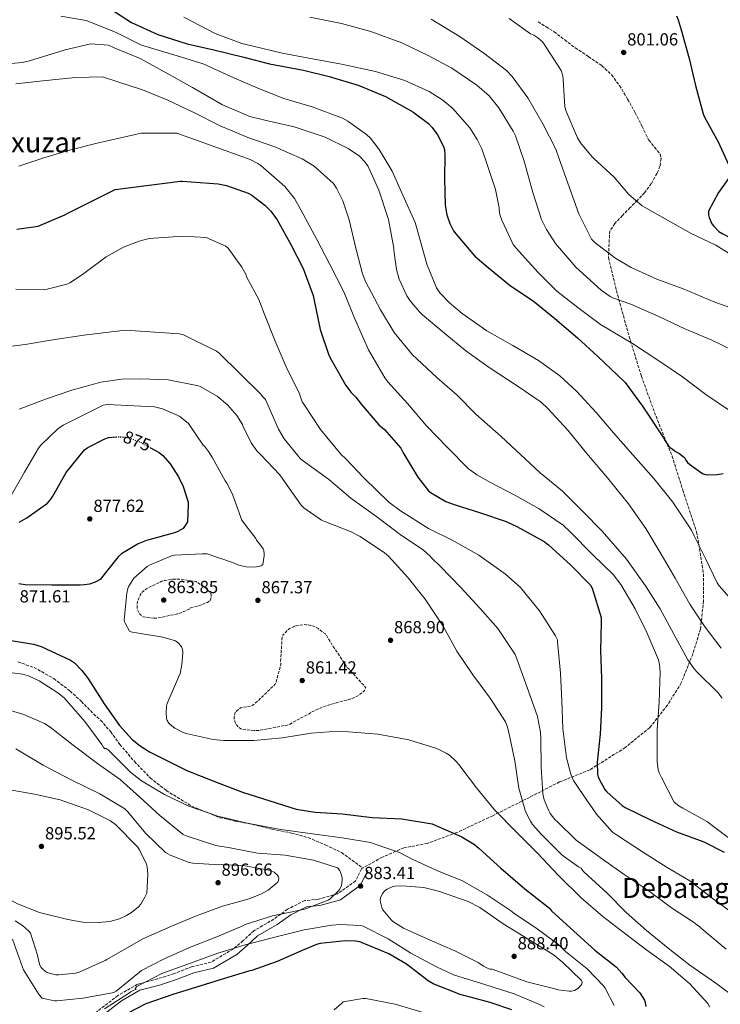
# Model space of a CAD drawing. Units: metres. Extents: x 586631 to 590059, y 4756740 to 4759097.
# Drawn here: x 588561 to 588962, y 4757045 to 4757608 of the extents above; entities that cross this region are included whole.
import ezdxf
from ezdxf.enums import TextEntityAlignment as Align

# ---------------------------------------------------------------- set-up
doc = ezdxf.new("R2010")
doc.units = ezdxf.units.M
doc.header["$MEASUREMENT"] = 0
doc.linetypes.add('DGN Style 3', pattern=[2.435890702152634, 1.739921930109024, -0.6959687720436097])
doc.linetypes.add('DGN Style 5', pattern=[1.217945351076317, 0.5219765790327072, -0.6959687720436097])
for name, color, linetype, lineweight in [('Cota de curva de nivel directora', 7, 'Continuous', 0), ('Cota de punto acotado terreno', 7, 'Continuous', 0), ('Curva de nivel de depresión intermedia', 30, 'DGN Style 3', 0), ('Curva de nivel directora', 30, 'Continuous', 30), ('Curva de nivel directora no vista', 30, 'DGN Style 5', 30), ('Curva de nivel intermedia', 30, 'Continuous', 0), ('Margen derecho', 7, 'Continuous', 0), ('Punto acotado terreno (símbolo)', 7, 'Continuous', 0), ('Senda', 7, 'DGN Style 3', 0), ('Texto de Área (paraje) menor', 7, 'Continuous', 0)]:
    doc.layers.add(name, color=color, linetype=linetype, lineweight=lineweight)
doc.styles.add('Style-Arial', font='arial.ttf')

# ---------------------------------------------------------------- blocks, each defined once
blk = doc.blocks.new('5PATER')
at = {"layer": 'Punto acotado terreno (símbolo)', "linetype": 'Continuous', "lineweight": 0}
h = blk.add_hatch(color=51, dxfattribs=at)
edge = h.paths.add_edge_path()
edge.add_ellipse((0, 0), major_axis=(-0.1095731443231308, -0.1110710700762829), ratio=0.9994222409660317, start_angle=0, end_angle=360)

msp = doc.modelspace()

# ---------------------------------------------------------------- linework, layer by layer
at = {"layer": 'Curva de nivel de depresión intermedia', "color": 30, "linetype": 'DGN Style 3', "lineweight": 0, "elevation": 865, "flags": 128}
for points in [[(588637.4700000014, 4757265.59), (588631.3200000002, 4757266.42), (588629.7900000013, 4757267.58), (588628.9599999998, 4757268.539999999), (588628.1200000016, 4757270.390000001), (588627.8700000013, 4757271.67), (588627.9299999995, 4757273.850000001), (588628.190000001, 4757275.320000002), (588629.6000000014, 4757278.84), (588630.490000001, 4757280.12), (588632.220000001, 4757281.720000001), (588633.5599999998, 4757282.619999999), (588642.010000001, 4757286.710000001), (588643.8700000007, 4757287.220000001), (588648.3500000001, 4757287.859999998), (588652.8300000017, 4757287.930000001), (588661.4700000006, 4757286.52), (588662.3600000001, 4757286.07), (588667.290000001, 4757282.679999999), (588669.2800000003, 4757280.699999998), (588670.1699999999, 4757279.289999999), (588670.2999999997, 4757277.560000001), (588669.8500000002, 4757276.09), (588668.8900000014, 4757275.130000001), (588668.0599999998, 4757274.680000001), (588666.6500000017, 4757274.17), (588665.3100000006, 4757273.4), (588658.650000002, 4757271.539999999), (588657.6300000005, 4757270.84), (588655.2600000012, 4757269.619999999), (588650.9100000015, 4757268.09), (588639.5200000011, 4757265.66), (588637.4700000014, 4757265.59)], [(588694.9400000002, 4757201.34), (588687.9599999997, 4757201.980000001), (588686.5600000005, 4757202.74), (588685.6600000019, 4757203.449999998), (588684.7000000008, 4757204.66), (588684.1900000012, 4757205.560000001), (588683.8, 4757206.58), (588683.4800000004, 4757208.119999998), (588683.4800000004, 4757209.140000001), (588683.9299999997, 4757211.640000001), (588685.15, 4757212.859999998), (588687.0700000002, 4757214.26), (588687.8400000012, 4757214.52), (588693.6000000013, 4757215.480000001), (588695.2599999999, 4757216.699999998), (588706.6500000003, 4757227.58), (588707.360000001, 4757229.109999998), (588710.1100000005, 4757238.840000001), (588709.9800000007, 4757240.890000001), (588710.8800000015, 4757255.100000001), (588711.5200000008, 4757256.179999999), (588713.9500000004, 4757258.74), (588715.1600000019, 4757259.640000001), (588717.2800000008, 4757260.73), (588718.8800000012, 4757261.3), (588723.1000000013, 4757261.939999999), (588724.8300000012, 4757261.880000001), (588727.1300000013, 4757261.499999999), (588729.7599999999, 4757260.600000001), (588731.5500000002, 4757259.640000001), (588735.5800000002, 4757256.57), (588736.4100000017, 4757255.48), (588739.0400000003, 4757250.939999999), (588748.0599999992, 4757237.499999999), (588748.8300000004, 4757236.86), (588758.7500000001, 4757225.850000001), (588757.9800000011, 4757224.31), (588757.2100000001, 4757223.42), (588754.0800000008, 4757221.109999998), (588752.6000000011, 4757220.34), (588750.1700000014, 4757219.449999998), (588735.4500000007, 4757215.349999999), (588727.8399999999, 4757212.019999999), (588726.2999999998, 4757210.939999999), (588714.5899999996, 4757204.66), (588713.7600000004, 4757204.470000001), (588697.9500000009, 4757201.460000002), (588694.9400000002, 4757201.34)]]:
    msp.add_lwpolyline(points, dxfattribs=at)
at = {"layer": 'Curva de nivel directora', "color": 30, "linetype": 'Continuous', "lineweight": 30, "flags": 128}
for points, elevation in [([(588610.0799999993, 4757615.800000002), (588624.74, 4757606.449999999), (588639.6500000008, 4757599.540000001), (588656.4799999994, 4757594.100000001), (588671.7100000001, 4757590.710000002), (588688.9299999997, 4757586.550000002), (588703.6500000006, 4757582.77), (588723.0399999986, 4757579.060000001), (588737.6999999991, 4757575.470000003), (588754.2699999987, 4757570.480000001), (588770.0199999999, 4757564.080000003), (588785.6300000004, 4757555.25), (588794.5300000008, 4757548.660000001), (588796.7699999983, 4757546.350000001), (588799.8399999995, 4757542.070000002), (588803.1699999999, 4757535.470000002), (588803.6799999995, 4757533.550000002), (588803.9999999991, 4757530.480000001), (588803.74, 4757517.109999999), (588804.0599999995, 4757501.810000001), (588805.0899999999, 4757496.430000001), (588806.82, 4757491.440000001), (588808.9299999999, 4757487.220000001), (588810.2699999989, 4757485.49), (588821.1499999998, 4757472.689999999), (588828.7000000001, 4757466.16), (588841.5700000003, 4757455.670000001), (588854.4299999992, 4757447.09), (588866.98, 4757436.980000001), (588879.8999999992, 4757426.03), (588891.4900000008, 4757415.410000001), (588906.6499999998, 4757401.01), (588907.1699999984, 4757400.37), (588917.1500000008, 4757386.99), (588929.0499999986, 4757368.880000001), (588929.5699999994, 4757367.730000002), (588931.9299999997, 4757364.150000001), (588932.8899999986, 4757363.250000001), (588936.409999999, 4757360.750000002), (588937.7599999991, 4757360.050000002), (588941.1499999998, 4757357.49), (588941.8499999995, 4757356.08), (588942.8099999983, 4757354.740000002), (588943.8999999991, 4757353.710000001), (588950.8799999995, 4757348.789999999), (588951.8399999985, 4757348.270000001), (588953.1199999992, 4757347.83), (588954.3300000007, 4757347.7), (588959.7099999986, 4757347.83), (588963.1699999986, 4757348.34)], 825.0000000000001), ([(588936.4999999984, 4757610.180000001), (588937.4599999995, 4757607.940000001), (588939.1299999993, 4757602.110000002), (588943.7999999986, 4757585.730000001), (588947.3199999989, 4757570.430000001), (588951.7299999989, 4757554.11), (588952.5699999994, 4757552.32), (588960.4399999996, 4757538.050000001), (588967.3499999985, 4757522.630000004), (588967.3499999985, 4757521.15), (588967.0299999987, 4757519.109999999), (588966.6399999998, 4757517.830000001), (588965.9400000002, 4757516.550000001), (588960.4999999999, 4757509.060000001), (588954.8699999994, 4757498.500000002), (588954.8699999994, 4757496.32), (588955.1199999996, 4757494.850000001), (588956.7200000001, 4757491.199999999), (588957.8099999987, 4757489.789999999), (588960.8199999994, 4757486.91), (588963.0599999991, 4757485.439999999), (588966.7099999991, 4757483.650000001), (588969.7800000003, 4757482.820000002)], 800.0000000000001), ([(588558.9599999984, 4757488.100000001), (588571.2499999999, 4757489.960000001), (588586.5400000006, 4757496.290000001), (588588.5299999999, 4757497.510000002), (588615.2800000005, 4757510.890000001), (588652.7800000003, 4757515.690000001), (588653.6799999988, 4757515.690000001), (588674.3299999996, 4757514.080000001), (588678.9400000008, 4757513.119999999), (588691.4899999991, 4757508.83), (588693.5299999998, 4757507.619999999), (588700.9599999995, 4757501.860000002), (588704.4100000006, 4757498.4), (588708.0599999984, 4757493.410000003), (588715.7400000007, 4757479.390000001), (588722.8499999987, 4757465.57), (588728.5399999995, 4757450.270000001), (588728.9899999987, 4757448.350000001), (588732.5699999996, 4757430.82), (588737.6299999999, 4757416.100000001), (588739.1699999999, 4757413.28), (588747.2900000004, 4757398.820000002), (588750.4299999987, 4757394.660000003), (588752.99, 4757392.100000001), (588756.1900000009, 4757387.940000001), (588766.2400000002, 4757376.290000001), (588769.440000001, 4757373.539999999), (588778.7799999996, 4757362.850000001), (588780.19, 4757360.160000003), (588788.5099999993, 4757346.210000002), (588794.6499999993, 4757338.460000004), (588796.0599999997, 4757337.380000001), (588804.4399999996, 4757332.45), (588809.2400000006, 4757330.59), (588824.2799999989, 4757325.86), (588839.1299999994, 4757320.930000001), (588845.0799999996, 4757317.980000001), (588860.7599999993, 4757309.410000003), (588863.2000000002, 4757307.619999999), (588876.1199999994, 4757295.9), (588887.32, 4757284.580000001), (588888.3499999981, 4757282.779999999), (588893.3999999998, 4757265.950000001), (588893.3999999998, 4757263.070000002), (588893.0800000001, 4757247.07), (588893.5299999993, 4757231.140000001), (588893.5299999993, 4757214.37), (588892.7600000004, 4757199.330000001), (588891.0300000004, 4757183.27), (588891.35, 4757176.289999999), (588891.6699999997, 4757174.880000001), (588892.1900000004, 4757173.470000001), (588895.5099999997, 4757167.65), (588896.7300000001, 4757166.180000002), (588905.4999999988, 4757158.369999999), (588907.2199999997, 4757157.280000002), (588921.6900000003, 4757150.180000001), (588936.599999999, 4757143.390000002), (588952.2199999985, 4757137.700000001), (588963.7400000008, 4757131.680000002)], 850.0000000000002), ([(588560.3499999987, 4757320.630000004), (588564.7699999999, 4757323.000000002), (588576.6099999996, 4757331.450000001), (588578.5299999998, 4757333.690000001), (588579.6099999994, 4757335.350000001), (588587.2899999993, 4757349.050000001), (588597.73, 4757361.980000001), (588599.5800000007, 4757363.26), (588609.3700000007, 4757368.310000001), (588611.4200000004, 4757368.890000002), (588615.8399999995, 4757369.320000002)], 875), ([(588635.5299999992, 4757363.140000002), (588640.4100000008, 4757360.440000001), (588642.5299999998, 4757358.65), (588646.7499999997, 4757353.850000001), (588651.6099999989, 4757346.490000002), (588654.2399999998, 4757340.980000001), (588656.9899999991, 4757331.960000004), (588657.1199999988, 4757330.550000003), (588656.6699999995, 4757320.82), (588656.1599999998, 4757319.74), (588654.1700000005, 4757316.980000001), (588652.959999999, 4757316.090000001), (588650.8499999989, 4757314.939999999), (588649.3099999989, 4757314.420000001), (588633.2499999992, 4757310.140000001), (588628.4500000002, 4757308.090000001), (588618.9100000005, 4757302.390000002), (588617.1799999982, 4757300.92), (588616.2199999993, 4757299.830000003), (588606.6799999997, 4757287.800000002), (588605.0199999989, 4757286.710000001), (588603.7999999984, 4757286.140000002), (588600.6699999992, 4757285.110000002), (588597.7900000003, 4757284.600000001), (588595.2899999992, 4757284.470000002), (588581.2099999997, 4757284.470000002), (588579.16, 4757284.470000002), (588563.7999999998, 4757284.730000001), (588560.219999999, 4757285.310000002)], 875), ([(588553.5599999983, 4757253.210000004), (588568.5999999989, 4757250.710000002), (588573.02, 4757249.37), (588589.7799999993, 4757241.690000001), (588591.9599999987, 4757240.09), (588596.3099999983, 4757235.74), (588599.5800000007, 4757231.260000001), (588609.0499999989, 4757216.600000001), (588617.7500000005, 4757204.180000001), (588625.110000001, 4757196.180000001), (588629.5299999998, 4757192.539999999), (588634.9700000002, 4757189.080000001), (588656.3399999986, 4757178.52), (588672.7899999997, 4757171.99), (588688.1499999998, 4757166.040000001), (588718.87, 4757156.440000001), (588729.6900000006, 4757154.65), (588745.2999999988, 4757153.62), (588762.3299999987, 4757151.640000002), (588779.2899999992, 4757150.740000002), (588796.6299999999, 4757147.930000002), (588798.8699999994, 4757147.03), (588813.2100000003, 4757140.760000001), (588821.0099999988, 4757136.090000002), (588823.51, 4757133.850000001), (588835.9299999987, 4757122.58), (588849.8099999991, 4757110.810000001), (588863.7700000001, 4757099.670000002), (588865.0499999986, 4757098.260000001), (588877.7199999999, 4757086.49), (588889.8799999993, 4757075.730000001), (588902.1700000005, 4757065.940000001), (588905.2999999998, 4757062.609999999), (588907.2199999997, 4757059.99), (588915.480000001, 4757051.220000002), (588918.2300000002, 4757047.000000002), (588918.6799999997, 4757045.779999999), (588919.0599999996, 4757043.480000001)], 875.0000000000002), ([(588842.2000000007, 4757041.560000001), (588829.9099999993, 4757045.779999999), (588812.8199999991, 4757050.390000002), (588797.269999999, 4757056.410000003), (588794.3299999997, 4757058.2), (588782.0399999986, 4757067.67), (588771.8599999994, 4757073.560000002), (588755.3499999982, 4757080.54), (588753.1100000008, 4757080.920000001), (588747.0899999992, 4757081.11), (588732.6299999999, 4757079.580000003), (588730.5199999998, 4757079), (588722.2599999986, 4757075.550000002), (588707.9899999992, 4757069.270000001), (588693.5900000001, 4757064.029999999), (588692.3699999996, 4757063.83), (588680.4099999992, 4757060.250000002), (588664.4099999998, 4757055.260000001), (588648.2800000008, 4757050.27), (588632.9199999984, 4757044.960000001), (588622.5499999993, 4757039.710000004)], 875.0000000000002)]:
    msp.add_lwpolyline(points, dxfattribs=dict(at, elevation=elevation))
at = {"layer": 'Curva de nivel directora no vista', "color": 30, "linetype": 'DGN Style 5', "lineweight": 30, "elevation": 875.0000000000002, "flags": 128}
msp.add_lwpolyline([(588615.8399999995, 4757369.320000002), (588616.6100000005, 4757369.400000002), (588621.8499999997, 4757369.08), (588623.7699999998, 4757368.630000001), (588630.110000001, 4757366.140000001), (588635.5299999992, 4757363.140000002)], dxfattribs=at)
at = {"layer": 'Curva de nivel intermedia', "color": 30, "linetype": 'Continuous', "lineweight": 0, "flags": 128}
for points, elevation in [([(588584.2899999998, 4757609.970000001), (588598.6300000007, 4757607.539999999), (588600.230000001, 4757606.960000001), (588614.9500000019, 4757601.140000001), (588615.8400000016, 4757600.630000002), (588629.9900000002, 4757593.590000001), (588631.7100000014, 4757593.01), (588648.8700000008, 4757587.96), (588665.7000000017, 4757582.71), (588683.2300000001, 4757574.71), (588697.8900000006, 4757568.369999999), (588711.9100000019, 4757562.990000002), (588728.030000002, 4757558.069999999), (588745.4400000018, 4757551.599999998), (588748.5100000007, 4757549.939999999), (588759.1400000014, 4757542.32), (588761.4400000012, 4757540.149999999), (588766.3699999999, 4757533.810000001), (588773.7300000003, 4757521.390000001), (588780, 4757507.699999999), (588786.9100000013, 4757491.890000001), (588789.4700000006, 4757483.249999999), (588793.5700000019, 4757468.15), (588799.1399999999, 4757454.58), (588801.0599999998, 4757451.76), (588806.5600000006, 4757445.999999999), (588813.9200000011, 4757439.989999999), (588828.0600000009, 4757429.939999999), (588842.7800000019, 4757421.550000001), (588857.5000000005, 4757413.109999998), (588869.7900000017, 4757404.34), (588879.3300000015, 4757395.569999999), (588890.5900000001, 4757383.350000001), (588900.3800000001, 4757371.699999999), (588911.5200000004, 4757359.029999998), (588923.6100000005, 4757345.519999999)], 830), ([(588654.5300000003, 4757609.480000001), (588672.5100000001, 4757600.140000001), (588687.8099999999, 4757594.38), (588693.4400000004, 4757593.029999999), (588710.9100000005, 4757588.939999999), (588726.0800000007, 4757585.929999998), (588744.8300000017, 4757582.529999998), (588764.2199999996, 4757578.310000001), (588781.1199999999, 4757573.13), (588795.0700000018, 4757566.980000001), (588802.8800000015, 4757561.989999999), (588808.4500000017, 4757557.249999999), (588818.2400000016, 4757546.12), (588822.530000001, 4757539.529999998), (588825.1500000006, 4757534.15), (588828.1600000014, 4757525.130000002), (588832.9600000003, 4757510.789999999), (588835.01, 4757500.289999999), (588835.01, 4757499.21), (588835.5199999998, 4757496.579999999), (588836.6100000005, 4757493.32), (588843.1300000005, 4757479.300000001), (588846.2700000008, 4757475.59), (588857.2800000013, 4757463.369999999), (588868.0300000004, 4757452.74)], 820), ([(588726.7800000003, 4757609.409999999), (588744.900000001, 4757605.77), (588761.5399999997, 4757601.289999999), (588779.3300000017, 4757594.82), (588794.4300000003, 4757587.59), (588807.9400000019, 4757580.289999999), (588822.2699999996, 4757570.630000001), (588829.25, 4757564.359999998), (588834.8800000004, 4757557.640000001), (588843.1399999994, 4757544.26), (588844.3500000008, 4757541.509999999), (588849.3399999997, 4757527.109999999), (588854.4000000003, 4757509.190000001), (588859.3300000011, 4757493.699999998), (588862.0800000003, 4757488.01), (588867.3300000008, 4757479.88), (588878.9100000013, 4757466.369999998), (588881.0200000012, 4757464.52), (588893.4400000023, 4757453.189999999), (588898.5600000006, 4757449.609999999), (588900.5400000011, 4757448.65), (588910.3300000011, 4757445.319999999), (588926.4600000002, 4757438.149999999), (588941.3100000008, 4757431.050000001), (588956.290000001, 4757424.899999999), (588975.1700000016, 4757415.619999998)], 815), ([(588796.1600000004, 4757608.26), (588812.8000000012, 4757598.28), (588826.2400000015, 4757588.930000001), (588839.23, 4757579.010000001), (588842.5600000005, 4757575.49), (588851.4600000009, 4757563.21), (588860.1, 4757548.359999999), (588867.3900000011, 4757533.890000001), (588869.1800000014, 4757528.899999999), (588874.3, 4757514.57), (588880.7000000017, 4757496.900000001), (588887.9300000002, 4757482.369999998), (588889.9200000018, 4757480.329999999), (588901.7600000014, 4757471.3), (588910.53, 4757466.179999999), (588925.3100000013, 4757459.529999998), (588940.4099999999, 4757454.02), (588958.4600000012, 4757446.470000001), (588978.8799999997, 4757439.109999998)], 810.0000000000001), ([(588840.77, 4757608.77), (588852.9899999998, 4757599.939999999), (588854.9099999998, 4757599.109999999), (588857.220000001, 4757597.699999998), (588859.8400000007, 4757595.27), (588860.7999999997, 4757594.050000001), (588862.0800000003, 4757591.939999999), (588870.5899999996, 4757578.949999998), (588871.4200000011, 4757575.81), (588871.6800000004, 4757573.699999999), (588872.5800000011, 4757558.09), (588873.2200000006, 4757556.039999999), (588879.8099999997, 4757540.42), (588881.6000000001, 4757537.539999999), (588888.0000000016, 4757529.67), (588889.2100000009, 4757528.52), (588900.8600000007, 4757517.890000001), (588909.3099999997, 4757508.039999999), (588916.7999999998, 4757501.57), (588918.2100000002, 4757500.810000001), (588931.3300000007, 4757493.380000001), (588944.8300000011, 4757485.77), (588959.0400000003, 4757478.92), (588972.6700000004, 4757470.470000001)], 805), ([(588549.5500000005, 4757582.31), (588562.0300000019, 4757583.460000001), (588566.3200000012, 4757584.489999999), (588586.7300000006, 4757590.689999999), (588601.3300000008, 4757594.21), (588611.4900000019, 4757593.460000001), (588614.6900000004, 4757591.92), (588629.6700000007, 4757585.720000001), (588644.51, 4757577.59), (588659.5500000005, 4757569.27), (588676.7700000004, 4757559.220000001), (588692.4500000002, 4757552.689999999), (588700.9000000014, 4757550.449999999), (588717.7900000004, 4757546.8), (588735.3900000004, 4757540.789999999), (588748.6400000004, 4757534.32), (588755.1000000001, 4757529.84), (588758.3700000001, 4757526.509999998), (588760.0300000008, 4757524.019999999), (588766.2400000002, 4757510.509999999), (588771.6800000007, 4757493.62), (588774.7500000017, 4757477.23), (588774.7500000017, 4757476.21), (588776.2900000018, 4757465.01), (588777.89, 4757459.569999999), (588782.2400000019, 4757450.039999999), (588784.03, 4757447.159999999), (588789.4100000003, 4757440.82), (588791.2600000009, 4757439.159999999), (588804.0000000015, 4757428.470000001), (588815.9000000014, 4757418.48), (588829.2800000012, 4757409.080000001), (588845.9199999999, 4757398.07), (588859.0400000005, 4757389.109999999), (588862.8800000005, 4757385.59), (588874.270000001, 4757373.17), (588885.0900000016, 4757359.989999999), (588896.9900000016, 4757345.970000001), (588909.0900000007, 4757330.999999999)], 835.0000000000001), ([(588558.3799999995, 4757571.369999998), (588573.9299999997, 4757572.970000001), (588592.6900000018, 4757574.949999999), (588607.9800000004, 4757575.4), (588630.9500000014, 4757567.859999999), (588645.5400000004, 4757561.909999999), (588660.3200000017, 4757555), (588675.4299999992, 4757547.32), (588691.1700000018, 4757540.599999999), (588706.6600000014, 4757535.279999999), (588722.4000000015, 4757528.31), (588729.1200000006, 4757524.210000001), (588740.320000001, 4757514.230000001), (588742.0500000011, 4757511.600000001), (588745.5, 4757504.429999999), (588749.15, 4757493.56), (588753.0599999994, 4757477.300000001), (588756.7699999998, 4757462.640000001), (588758.6200000005, 4757458.159999998), (588767.140000001, 4757441.969999999), (588775.010000001, 4757429.109999998), (588785.5000000007, 4757416.24), (588787.9999999997, 4757413.940000001), (588799.6500000017, 4757403.119999999), (588811.0399999999, 4757393.27), (588821.6600000015, 4757382.319999999), (588836.1900000002, 4757369.59), (588858.5300000008, 4757348.850000001), (588871.2600000004, 4757338.230000001), (588882.8499999996, 4757326.71), (588893.9800000008, 4757315.319999999), (588907.9999999999, 4757299.439999999)], 840), ([(588560.1100000017, 4757524.26), (588574.4500000007, 4757528.929999999), (588589.2300000017, 4757533.41), (588605.0400000013, 4757537.319999999), (588630.1900000015, 4757543.009999998), (588631.2100000007, 4757543.009999998), (588650.6700000003, 4757543.08), (588678.3000000014, 4757533.17), (588692.5100000005, 4757528.050000001), (588696.9299999995, 4757525.750000001), (588698.6600000019, 4757524.529999998), (588712.35, 4757512.5), (588717.8600000021, 4757505.649999999), (588721.5700000002, 4757499.189999999), (588730.6600000006, 4757482.23), (588738.0200000011, 4757468.4), (588746.0800000011, 4757452.340000001)], 845), ([(588558.4700000011, 4757453.890000001), (588574.6600000006, 4757453.639999999), (588576.3900000006, 4757453.829999999), (588587.6500000014, 4757456.65), (588589.3800000015, 4757457.48), (588596.6100000001, 4757462.210000001), (588610.1200000017, 4757472.32), (588620.1599999999, 4757477.83), (588629.0600000004, 4757481.349999999), (588634.8200000006, 4757482.819999999), (588654.0800000011, 4757484.16), (588667.3300000012, 4757483.329999999), (588678.6600000013, 4757478.4), (588679.8799999995, 4757477.320000002), (588687.8800000014, 4757466.440000001), (588690.3100000012, 4757461.960000001), (588690.500000001, 4757460.869999997), (588697.4400000013, 4757447.92), (588700.5100000004, 4757439.989999999), (588706.8499999992, 4757424.180000001), (588713.6900000012, 4757408.119999999), (588720.6100000013, 4757394.489999999)], 855), ([(588746.0800000011, 4757452.340000001), (588752.5400000007, 4757436.789999999), (588760.3500000006, 4757419.189999999), (588769.5700000006, 4757403.119999999), (588771.2900000017, 4757400.88), (588782.6200000019, 4757388.340000001), (588793.3700000008, 4757375.73), (588805.4100000019, 4757363.250000001), (588817.3099999996, 4757351.279999999), (588822.2400000005, 4757347.640000001), (588830.0500000002, 4757343.279999999), (588844.0600000003, 4757335.99), (588857.9500000019, 4757328.239999998), (588871.7100000017, 4757318.769999999), (588875.6100000021, 4757315.060000001), (588888.7300000003, 4757301.81), (588900.2500000005, 4757290.550000002), (588904.6700000018, 4757284.92), (588912.9199999995, 4757271.029999999), (588919.5800000003, 4757257.33), (588926.2400000012, 4757241.84), (588926.8800000005, 4757239.09), (588927.2000000001, 4757234.739999999), (588926.5600000008, 4757217.650000001), (588925.4000000008, 4757201.910000001), (588925.4000000008, 4757183.609999999), (588926.04, 4757178.810000001), (588926.6200000012, 4757177.08), (588927.9000000019, 4757174.449999999), (588935.2600000001, 4757160.439999999), (588937.8799999999, 4757158.26), (588940.0600000012, 4757156.92), (588954.3300000007, 4757149.050000001), (588956.9500000003, 4757147.06), (588970.5900000016, 4757136.63)], 845), ([(588868.0300000004, 4757452.74), (588880.0600000002, 4757443.33), (588893.050000001, 4757433.67), (588911.4199999997, 4757422.789999999), (588926.9699999999, 4757412.489999999), (588939.9600000007, 4757403.59), (588953.4000000008, 4757393.67), (588967.4800000002, 4757384.069999999)], 820), ([(588548.0400000018, 4757420.289999999), (588563.7199999995, 4757422.09), (588579.6500000019, 4757424.84), (588597.3800000012, 4757427.59), (588621.1900000004, 4757430.34), (588652.1600000011, 4757428.23), (588654.47, 4757427.720000001), (588673.3500000006, 4757418.369999998), (588674.8800000016, 4757417.159999998), (588698.4299999992, 4757394.050000002), (588699.7800000015, 4757392.259999999), (588701.3799999999, 4757390.660000001), (588708.7699999993, 4757373.689999999), (588712.0300000004, 4757368.249999999), (588721.3700000012, 4757356.789999999), (588724.4500000012, 4757354.489999998), (588737.3700000006, 4757345.079999999), (588750.1700000014, 4757334.199999998), (588765.0199999998, 4757323.640000001), (588778.3300000003, 4757313.529999999), (588791.7700000005, 4757304.57), (588795.5500000002, 4757301.109999998), (588796.3200000012, 4757300.149999999), (588801.5000000002, 4757295.09), (588813.1499999999, 4757283.249999999), (588824.1600000004, 4757271.159999999), (588834.3300000007, 4757259.640000001), (588844.2500000002, 4757244.789999999), (588845.0800000017, 4757242.289999999)], 860.0000000000002), ([(588560.3900000012, 4757385.16), (588575.9400000013, 4757391.11), (588590.5300000004, 4757395.969999999), (588607.1700000013, 4757400.58), (588618.8800000014, 4757402.310000001), (588629.8899999997, 4757402.5), (588645.5700000017, 4757402.050000001), (588662.91, 4757398.529999998), (588663.8700000012, 4757398.15), (588673.6700000003, 4757392.580000001), (588679.6800000007, 4757387.649999999), (588684.930000001, 4757381.51), (588688.1900000023, 4757376.390000002), (588688.3200000018, 4757375.56), (588693.0899999995, 4757365.939999999), (588696.2900000003, 4757361.269999998), (588698.5900000002, 4757358.970000001), (588709.5300000014, 4757347.570000002), (588712.6699999997, 4757343.289999999), (588721.8200000004, 4757330.230000001), (588723.3600000005, 4757328.82), (588733.4099999999, 4757321.720000001), (588735.3299999998, 4757320.890000001), (588750.3700000005, 4757315.060000001), (588755.5500000016, 4757312.250000001), (588769.440000001, 4757303.029999998), (588771.6800000007, 4757301.109999998), (588783.0100000007, 4757288.689999999), (588792.7300000016, 4757276.409999999), (588803.0400000003, 4757260.98), (588810.9100000003, 4757246.769999999), (588819.9300000014, 4757233.140000001), (588829.8500000013, 4757219.83), (588838.6800000002, 4757206.33), (588839.7100000007, 4757203.829999999), (588840.5399999998, 4757200.119999998), (588844.0600000003, 4757184.05), (588846.3600000002, 4757168.439999999), (588850.2000000003, 4757154.999999999), (588852.8899999993, 4757149.489999999), (588854.1100000018, 4757147.640000001), (588859.4200000004, 4757141.619999999), (588871.1900000009, 4757130.039999999), (588880.3500000007, 4757123.449999999), (588881.1799999999, 4757123.060000001)], 865), ([(588720.6100000013, 4757394.489999999), (588722.3300000001, 4757389.429999999), (588723.2900000013, 4757388.09), (588732.8300000011, 4757373.619999999), (588744.6700000007, 4757359.220000001), (588747.04, 4757357.05), (588757.6000000013, 4757345.91), (588771.8700000006, 4757331.96), (588778.5300000014, 4757327.029999999), (588794.6500000015, 4757316.980000001), (588808.2200000014, 4757310.33), (588823.4500000019, 4757301.619999997), (588838.7500000017, 4757290.869999999), (588847.3900000007, 4757282.930000001), (588847.9600000007, 4757282.23), (588858.2000000001, 4757269.749999999), (588867.3600000021, 4757255.539999999), (588868.4400000017, 4757253.17), (588868.4400000017, 4757252.150000001), (588870.1700000018, 4757234.17), (588870.8800000002, 4757218.289999999), (588871.5199999994, 4757202.42), (588873.6299999994, 4757185.720000002), (588876.0600000013, 4757176.369999999), (588877.6000000014, 4757172.789999999), (588880.9200000007, 4757167.539999999), (588890.78, 4757153.460000001), (588899.9900000012, 4757143.289999999), (588902.1700000005, 4757141.689999999), (588917.6600000003, 4757131.509999999), (588931.1000000006, 4757123.060000001), (588944.0900000014, 4757115.32), (588957.6600000011, 4757104.890000001), (588972.190000002, 4757094.329999999)], 855), ([(588555.0100000012, 4757334.41), (588563.4600000001, 4757349.130000001), (588571.5200000001, 4757362.890000001), (588572.800000001, 4757364.55), (588582.5300000008, 4757373.959999999), (588585.5400000014, 4757376.069999999), (588608.3899999994, 4757387.46), (588610.8200000013, 4757387.779999999), (588637.8899999994, 4757386.57), (588642.3700000009, 4757385.350000001), (588650.7500000006, 4757381.829999999), (588652.2900000006, 4757380.929999999), (588657.2800000019, 4757377.029999998), (588665.6000000011, 4757364.679999999), (588666.3700000001, 4757363.970000001), (588668.7999999997, 4757360.970000001), (588670.9800000013, 4757357.380000001), (588678.2099999998, 4757344.199999998), (588679.2300000013, 4757342.79), (588682.4299999998, 4757336.58), (588687.4900000005, 4757322.689999999), (588687.5500000007, 4757321.800000002), (588695.8400000009, 4757311.16), (588696.2200000009, 4757310.33), (588696.9299999995, 4757309.3), (588698.140000001, 4757307.960000001), (588700.0000000006, 4757305.21), (588700.3200000003, 4757304.310000001), (588700.6399999999, 4757302.199999999), (588700.6399999999, 4757301.300000001), (588699.8100000006, 4757296.380000001), (588698.6500000006, 4757295.539999999), (588697.570000001, 4757295.16), (588696.2200000009, 4757294.900000001), (588692.7000000007, 4757294.710000001), (588690.3300000012, 4757294.970000001), (588686.1700000016, 4757295.989999999), (588682.9700000008, 4757297.269999998), (588667.8699999999, 4757302.390000002), (588665.3700000009, 4757302.46), (588649.3100000012, 4757301.689999999), (588647.5200000008, 4757301.24), (588634.9700000002, 4757295.929999999), (588633.6900000017, 4757295.100000001), (588626.0800000009, 4757288.439999999), (588624.9900000002, 4757287.029999998), (588623.1300000005, 4757283.899999999), (588622.6200000008, 4757282.619999999), (588621.9800000016, 4757279.859999998), (588620.4400000017, 4757264.699999999), (588620.7000000009, 4757263.539999999), (588621.0200000005, 4757262.71)], 870), ([(588923.6100000005, 4757345.519999999), (588934.4300000009, 4757331.890000001), (588945.1799999998, 4757315.890000001), (588946.5299999999, 4757313.199999998), (588953.250000001, 4757299.439999999), (588959.7100000008, 4757285.75), (588960.92, 4757284.08), (588971.230000001, 4757272.429999999)], 830), ([(588909.0900000007, 4757330.999999999), (588918.9400000012, 4757316.92), (588927.8400000016, 4757302.319999999), (588935.7699999998, 4757288.56), (588944.2200000009, 4757273.59), (588952.86, 4757260.529999998), (588962.0800000001, 4757248.369999999)], 835.0000000000001), ([(588907.9999999999, 4757299.439999999), (588918.8099999992, 4757284.08), (588927.2600000004, 4757270.899999999), (588935.0700000002, 4757256.500000001), (588943.0000000006, 4757241.720000001), (588946.6500000006, 4757236.599999999), (588948.3200000003, 4757234.8), (588960.16, 4757223.09), (588962.65, 4757219.890000001)], 840), ([(588621.0200000005, 4757262.71), (588623.5799999997, 4757258.099999999), (588625.1199999999, 4757257.59), (588627.6100000021, 4757257.140000001), (588642.6500000004, 4757254.779999999), (588649.8800000012, 4757252.66), (588650.65, 4757252.150000001), (588651.7400000008, 4757251.13), (588653.2100000016, 4757249.209999999), (588653.6600000008, 4757248.310000001), (588654.0400000009, 4757246.84), (588654.1100000001, 4757245.880000001), (588653.5300000012, 4757239.029999998), (588652.4400000004, 4757234.039999999), (588651.6100000012, 4757231.8), (588645.0800000001, 4757216.759999999), (588644.7600000004, 4757215.230000001), (588644.51, 4757211.640000001), (588644.7000000001, 4757208.310000001), (588645.0199999998, 4757207.159999999), (588645.9800000008, 4757205.63), (588646.8100000002, 4757204.73), (588649.4400000009, 4757202.749999999), (588654.1700000005, 4757200.25), (588655.9000000005, 4757199.609999998), (588671.4500000007, 4757196.15), (588677.4000000008, 4757195.580000001), (588694.6200000006, 4757195.640000002), (588711.1299999995, 4757197.179999999), (588727.5200000001, 4757199.859999998), (588743.000000001, 4757200.949999999), (588748.760000001, 4757200.63), (588765.600000001, 4757199.289999999), (588783.3900000007, 4757196.090000001), (588799.3200000009, 4757191.03), (588804.700000001, 4757188.470000001), (588806.5600000006, 4757187.189999999), (588810.5900000007, 4757183.48), (588812.000000001, 4757181.820000002), (588822.1100000008, 4757168.499999999), (588832.2800000008, 4757155.96), (588845.0199999993, 4757143.220000001), (588857.0500000011, 4757131.189999999), (588869.1500000001, 4757118.259999999), (588881.950000001, 4757105.720000001), (588894.3000000004, 4757094.899999999), (588906.8399999999, 4757085.369999998), (588919.4500000007, 4757075.699999999), (588932.3099999997, 4757066.550000001), (588944.1500000017, 4757056.439999999), (588954.4600000003, 4757045.109999998), (588955.6699999997, 4757043.000000001)], 870), ([(588845.0800000017, 4757242.289999999), (588850.9700000016, 4757226.489999998), (588856.9200000014, 4757209.400000001), (588858.7800000012, 4757200.119999998), (588858.9100000008, 4757196.92), (588859.1600000011, 4757180.470000001), (588860.0599999997, 4757165.050000001), (588860.8300000008, 4757161.65), (588863.3900000001, 4757155.32), (588864.2199999995, 4757153.850000001), (588866.9100000005, 4757150.449999998), (588868.1900000012, 4757149.239999998), (588879.1900000006, 4757138.55), (588880.3500000007, 4757137.720000001), (588894.1700000007, 4757127.73), (588906.650000002, 4757118.9), (588920.9200000014, 4757109.37), (588933.7200000001, 4757099.890000001), (588946.3300000011, 4757091.699999998), (588948.1900000006, 4757090.100000001), (588949.5899999999, 4757089.269999999), (588951.0000000002, 4757087.859999998), (588952.1500000014, 4757087.029999999), (588965.0199999993, 4757076.279999998)], 860.0000000000002), ([(588547.2200000016, 4757235.480000001), (588562.5200000014, 4757233.63), (588566.0400000017, 4757232.470000001), (588571.7400000015, 4757229.789999999), (588582.5500000007, 4757222.939999999), (588586.0700000012, 4757219.989999999), (588598.0400000006, 4757206.430000001), (588607.700000001, 4757193.31), (588608.4100000019, 4757191.96), (588609.1800000007, 4757191.07), (588610.0700000003, 4757190.999999999), (588611.2900000007, 4757190.300000002), (588612.5700000015, 4757188.949999999), (588624.2200000013, 4757177.310000001), (588630.300000001, 4757172.569999999), (588643.4800000018, 4757164.76), (588657.4299999994, 4757158.039999999), (588674.0700000003, 4757152.279999998), (588690.9000000012, 4757148.380000001), (588710.1000000014, 4757144.730000001), (588728.2100000008, 4757142.300000001), (588745.2400000007, 4757139.86), (588761.3699999999, 4757137.369999997), (588763.6100000016, 4757136.539999999), (588778.0100000007, 4757131.539999999), (588785.6900000008, 4757127.58), (588799.4500000007, 4757121.240000002), (588813.9700000002, 4757115.349999999), (588828.3100000012, 4757107.159999999), (588841.6200000016, 4757098.449999998), (588843.4099999998, 4757096.849999999), (588856.7899999997, 4757087.829999999), (588869.1400000012, 4757078.679999999), (588873.0500000005, 4757074.970000001), (588885.4600000003, 4757064.92), (588894.4900000005, 4757055.569999999), (588895.6399999993, 4757053.970000001), (588900.7600000001, 4757044.119999998)], 880), ([(588546.2000000001, 4757215.449999999), (588563.030000001, 4757210.519999999), (588574.8100000004, 4757205.34)], 885.0000000000002), ([(588574.8100000004, 4757205.34), (588578.2000000011, 4757203.23), (588591.3200000017, 4757192.92), (588605.2699999993, 4757182.489999999), (588618.26, 4757173.34), (588629.4600000005, 4757163.289999999), (588640.7900000006, 4757152.789999999), (588654.2300000008, 4757141.789999999), (588655.8899999993, 4757141.149999999), (588672.9800000017, 4757135.640000001), (588681.0500000007, 4757134.17), (588696.7900000009, 4757131.220000001), (588712.6000000003, 4757130.01), (588728.7300000016, 4757127.26), (588742.4900000015, 4757122.84), (588743.190000001, 4757122.2), (588743.9600000001, 4757121.050000001), (588744.3399999999, 4757120.220000001), (588745.300000001, 4757117.210000001), (588745.300000001, 4757115.800000001), (588744.7900000014, 4757112.66), (588744.4699999995, 4757111.769999999), (588743.7699999999, 4757110.42), (588743.1300000007, 4757109.59), (588738.1999999998, 4757104.859999999), (588737.1100000013, 4757104.279999998), (588723.6700000013, 4757099.159999999), (588721.2400000015, 4757098.649999999), (588705.3000000003, 4757095.259999999), (588689.6200000005, 4757090.33), (588688.3399999996, 4757089.689999999), (588673.4900000015, 4757083.29), (588658.7700000005, 4757077.529999999), (588643.8000000014, 4757070.999999999), (588630.2899999998, 4757064.029999999), (588629.3300000009, 4757063.189999999), (588615.9400000023, 4757052.240000002), (588614.5300000019, 4757051.480000001), (588611.7100000009, 4757050.84), (588596.8600000005, 4757048.15), (588581.8900000014, 4757046.74), (588580.670000001, 4757046.800000001), (588573.6300000001, 4757048.15), (588572.990000001, 4757048.720000001), (588571.3900000005, 4757050.71), (588562.9400000017, 4757064.470000001), (588562.3700000015, 4757065.939999998), (588556.6100000015, 4757082.069999999)], 885.0000000000002), ([(588558.4900000013, 4757190.869999999), (588574.1700000011, 4757181.59), (588590.0400000009, 4757173.210000001), (588606.6100000005, 4757165.210000001), (588620.8900000008, 4757156.51), (588622.6100000021, 4757154.84), (588632.7300000006, 4757142.619999998), (588644.120000001, 4757131.55), (588646.8100000002, 4757130.07), (588657.7500000012, 4757125.91), (588659.6700000013, 4757125.529999998), (588671.890000001, 4757124.63), (588688.4699999993, 4757124.06), (588703.320000002, 4757121.429999999), (588704.5300000013, 4757121.050000001), (588706.2600000014, 4757120.220000001), (588708.0499999995, 4757118.869999999), (588708.7600000004, 4757117.66), (588708.9500000003, 4757116.819999999), (588708.7600000004, 4757115.480000001), (588708.310000001, 4757114.649999999), (588707.4800000017, 4757113.749999999), (588702.8700000006, 4757110.099999999), (588699.0900000009, 4757107.930000001), (588692.05, 4757105.109999999), (588676.7600000014, 4757100.890000001), (588661.3299999997, 4757095.069999999), (588647.1299999997, 4757089.180000001), (588631.0600000009, 4757082.140000001), (588610.5599999998, 4757070.289999997), (588609.6600000013, 4757069.839999998), (588594.7500000005, 4757063.059999999), (588592.5800000001, 4757062.480000001), (588583.1000000007, 4757061.519999999), (588581.4400000023, 4757061.589999998), (588577.4700000002, 4757062.480000001), (588576.0000000017, 4757063.189999999), (588574.0800000017, 4757064.599999999), (588572.990000001, 4757065.75), (588572.2199999997, 4757067.09), (588571.5800000007, 4757069.199999999), (588570.9400000012, 4757072.919999998), (588566.850000001, 4757085.46), (588565.7600000001, 4757086.740000002), (588562.2400000021, 4757089.81), (588558.0800000001, 4757092.439999999)], 890), ([(588554.05, 4757167.509999999), (588569.2200000002, 4757165.01), (588583.8700000017, 4757161.680000001), (588600.0600000012, 4757156.05), (588612.6699999998, 4757149.65), (588615.4900000007, 4757147.539999999), (588628.1600000019, 4757134.739999999), (588629.3100000008, 4757133.069999999), (588633.1500000008, 4757124.88), (588633.5399999998, 4757123.279999999), (588633.9199999997, 4757119.249999999), (588633.3400000008, 4757108.369999998), (588632.3799999997, 4757106.07), (588630.0199999993, 4757102.099999999), (588628.6700000016, 4757100.560000001), (588624.6399999993, 4757097.17), (588621.89, 4757095.440000001), (588617.7900000006, 4757093.649999999)], 895.0000000000002), ([(588617.7900000006, 4757093.649999999), (588612.2899999999, 4757092.179999999), (588605.7600000009, 4757091.470000001), (588596.8600000005, 4757091.800000002), (588588.2900000007, 4757093.199999998), (588572.1000000013, 4757097.239999999), (588559.4200000011, 4757102.289999999), (588544.060000001, 4757110.609999998), (588530.6200000008, 4757117.970000001), (588515.5199999999, 4757125.140000002), (588501.5000000009, 4757130.959999999), (588500.9300000009, 4757131.8), (588499.6500000001, 4757132.56)], 895.0000000000011), ([(588881.1799999999, 4757123.060000001), (588881.8799999995, 4757122.609999998), (588882.5200000011, 4757121.65), (588883.5500000014, 4757120.499999999), (588896.8600000021, 4757108.21), (588907.800000001, 4757097.329999999), (588919.2600000007, 4757086.899999999), (588931.6700000004, 4757076.789999997), (588944.1500000017, 4757067.13), (588959.0700000015, 4757056.890000001), (588971.8000000009, 4757047.220000001)], 865), ([(588875.0900000012, 4757052.25), (588868.6300000016, 4757053.079999999), (588866.9700000009, 4757053.529999998), (588850.8399999996, 4757057.619999998), (588831.0000000001, 4757064.730000001), (588829.9699999997, 4757064.789999999), (588829.0800000001, 4757065.050000001), (588826.1299999997, 4757066.52), (588823.0000000005, 4757068.630000002), (588809.7500000002, 4757075.349999998), (588795.5400000013, 4757081.430000001), (588780.3100000006, 4757088.279999998), (588774.1700000007, 4757092.179999999), (588773.2100000017, 4757093.08), (588768.4700000009, 4757098.84), (588767.8899999998, 4757100.119999998), (588767.0600000005, 4757103.130000002), (588767.0000000001, 4757104.220000001), (588767.1900000002, 4757105.689999999), (588767.4500000017, 4757106.649999999), (588768.2100000016, 4757107.990000002), (588768.850000001, 4757108.82), (588770.0700000013, 4757109.980000001), (588771.0300000003, 4757110.619999999), (588773.9100000013, 4757111.96), (588775.2500000002, 4757112.28), (588779.4800000014, 4757112.539999999), (588791.9600000004, 4757111.58), (588800.4100000017, 4757109.529999998), (588817.2400000005, 4757103.509999999), (588823.9600000015, 4757100.060000001), (588837.4000000017, 4757090.84), (588851.7300000014, 4757082.009999999), (588865.8800000001, 4757073.24), (588871.2500000013, 4757068.819999999), (588882.2000000014, 4757058.390000001), (588882.4500000017, 4757057.489999999), (588882.2599999995, 4757056.279999999), (588881.8100000003, 4757055.509999999), (588880.0900000014, 4757053.720000001), (588879.1900000006, 4757053.140000001), (588878.2300000017, 4757052.699999999), (588876.4400000013, 4757052.25), (588875.0900000012, 4757052.25)], 885.0000000000002), ([(588744.0899999996, 4757090.46), (588739.2900000006, 4757090.069999999), (588723.4800000011, 4757087.26), (588705.24, 4757082.710000001), (588689.6200000005, 4757078.679999999), (588674.0700000003, 4757073.949999999), (588658.4500000009, 4757068.249999999), (588642.0700000015, 4757062.300000002), (588627.7999999998, 4757054.939999999), (588626.7699999993, 4757053.850000001), (588627.4100000008, 4757053.15), (588626.0099999994, 4757052.76), (588624.4699999995, 4757052.06), (588623.4500000002, 4757051.359999998), (588609.3000000014, 4757042.08)], 880), ([(588860.7600000015, 4757043.289999999), (588857.8100000012, 4757044.82), (588843.5400000017, 4757050.649999999), (588827.3500000001, 4757055.83), (588808.8499999995, 4757061.66), (588799.2500000016, 4757066.07), (588784.5300000008, 4757074.009999999), (588771.5399999998, 4757082.140000001), (588757.2700000005, 4757089.499999999), (588755.5400000004, 4757089.820000002), (588744.0899999996, 4757090.46)], 880), ([(588792.0900000001, 4757039.869999999), (588775.5099999995, 4757044.789999999), (588758.8100000005, 4757048.060000001), (588756.9500000008, 4757048.119999999), (588745.7500000002, 4757046.140000001), (588744.9900000005, 4757045.31), (588740.5700000013, 4757041.59)], 870)]:
    msp.add_lwpolyline(points, dxfattribs=dict(at, elevation=elevation))
at = {"layer": 'Margen derecho', "color": 7, "linetype": 'Continuous', "lineweight": 0}
msp.add_polyline3d([(588555.1499999975, 4756973.27, 894.0399999999937), (588563.6400000012, 4756979.880000001, 891.9199999999984), (588571.7600000015, 4756990.270000001, 888.2899999999937), (588578.57, 4756998.890000002, 885.8699999999953), (588583, 4757008.630000004, 884.2200000000014), (588588.9099999999, 4757017.080000001, 881.3200000000071), (588597.1199999996, 4757027.020000001, 878.1100000000008), (588605.6600000004, 4757036.42, 878.1900000000023), (588618.8799999993, 4757046.660000003, 879.2299999999962), (588629.4999999986, 4757052.730000001, 878.7700000000042), (588640.6000000007, 4757055.720000001, 877.8600000000006), (588650.4099999986, 4757058.840000002, 877.7299999999959), (588660.3999999977, 4757062.750000001, 877.9400000000023), (588671.6000000006, 4757065.439999999, 877.529999999999), (588684.949999999, 4757073.27, 878.7200000000014), (588690.9100000003, 4757078.310000002, 879.75), (588696.8500000013, 4757083.830000001, 881.4100000000036), (588708.0899999997, 4757090.320000002, 882.7500000000002), (588715.9100000006, 4757095.970000003, 884.3500000000058), (588724.8500000014, 4757100.440000001, 885.1600000000036), (588732.4499999988, 4757101.290000002, 884.5899999999967), (588744.1799999991, 4757104.570000002, 883.6000000000058), (588755.7899999986, 4757112.800000001, 882.6600000000036), (588759.9499999982, 4757121.410000001, 881.5099999999949)], dxfattribs=at)
at = {"layer": 'Senda', "color": 7, "linetype": 'DGN Style 3', "lineweight": 0, "extrusion": (0.06809337533534211, 0.1396787190123141, 0.9878527965696707), "elevation": 705430.500623038, "flags": 128}
msp.add_lwpolyline([(1555362.554634347, -4478846.905188378), (1555362.554634347, -4478846.004244429)], dxfattribs=at)
at = {"layer": 'Senda', "color": 7, "linetype": 'DGN Style 3', "lineweight": 0}
for points in [[(588857.3599999996, 4757606.800000001, 802.5500000000029), (588861.9100000004, 4757603.939999999, 802.6600000000037), (588866.4899999981, 4757601.080000001, 802.6999999999972), (588872.5399999988, 4757596.460000001, 802.6999999999972), (588878.5899999995, 4757591.86, 802.6999999999972), (588886.199999998, 4757586.800000003, 802.6999999999972), (588893.8199999998, 4757581.680000002, 802.6999999999972), (588899.3699999999, 4757576.439999999, 802.6699999999983), (588903.9299999997, 4757570.290000001, 802.6399999999995), (588908.5599999987, 4757562.580000003, 802.6399999999995), (588912.8900000004, 4757554.740000002, 802.6399999999995), (588916.7999999998, 4757546.930000001, 802.6399999999995), (588920.6299999986, 4757539.119999999, 802.6399999999995), (588923.969999998, 4757535.109999999, 802.6600000000037), (588927.1000000017, 4757531.119999999, 802.6999999999972), (588927.6700000018, 4757528.510000001, 802.7100000000065), (588927.0700000004, 4757524.210000001, 802.7100000000065), (588925.3700000016, 4757520.12, 802.6999999999972), (588922.079999997, 4757514.230000001, 802.7400000000052), (588918.1400000008, 4757508.92, 802.8899999999995), (588914.1099999986, 4757504.699999999, 803.5000000000001), (588910.0699999996, 4757500.530000002, 804.6900000000024), (588905.6299999984, 4757495.980000001, 806.2200000000012), (588901.2399999985, 4757491.380000004, 807.8200000000072), (588898.2999999991, 4757487.110000002, 809.2400000000054), (588897.5899999985, 4757471.930000001, 810.5599999999977), (588902.8599999989, 4757450.430000001, 814.3800000000047), (588909.4400000017, 4757426.740000002, 819.3699999999953), (588916.4600000001, 4757403.92, 822.9299999999931), (588924.7899999983, 4757381.109999999, 824.4400000000024), (588934.0100000007, 4757358.300000002, 825.8600000000006), (588940.1499999985, 4757338.790000001, 828.0800000000019), (588948.0399999986, 4757315.08, 829.7100000000065), (588951.9899999984, 4757290.940000001, 831.1600000000037), (588951.9899999984, 4757275.58, 833.0800000000019), (588950.2399999981, 4757259.340000002, 835.8200000000071), (588945.8500000006, 4757245.290000001, 838.8500000000058), (588939.27, 4757228.61, 842.0899999999965), (588931.3700000009, 4757215.890000002, 844.3099999999978), (588921.2800000013, 4757203.060000001, 845.6399999999995), (588907.2399999977, 4757191.650000001, 847.7700000000042), (588887.0599999984, 4757178.92, 851.3600000000008), (588869.5100000022, 4757171.900000001, 857.0399999999937), (588852.3900000008, 4757163.119999999, 863.2299999999962), (588831.3299999987, 4757152.590000002, 870.6999999999971), (588810.7100000014, 4757142.930000001, 874.8300000000017), (588794.0399999992, 4757136.790000001, 877.4400000000023), (588780.4400000003, 4757134.150000001, 879.2200000000012), (588768.1499999991, 4757128.890000002, 881.4400000000024), (588756.230000001, 4757122.210000001, 882.0800000000019)], [(588559.6799999982, 4757240.600000001, 878.1999999999972), (588568.8700000015, 4757237.41, 878.4499999999971), (588580.2499999986, 4757231.02, 878.5800000000019), (588589.4699999987, 4757223.949999999, 878.550000000003), (588596.0599999981, 4757217.95, 877.9499999999972), (588603.0499999997, 4757210.76, 877.779999999999), (588607.0399999995, 4757207.17, 877.3699999999953), (588612.8299999986, 4757200.570000002, 877.1000000000058), (588618.0299999998, 4757193.380000002, 877.5099999999949), (588626.4099999996, 4757183.600000001, 877.929999999993), (588635.3999999972, 4757174.210000004, 878.7899999999937), (588644.579999997, 4757167.02, 879.300000000003), (588659.1499999983, 4757158.029999999, 879.8500000000058), (588675.2300000003, 4757151.490000002, 880.1600000000036), (588684.2100000012, 4757149.5, 880.1300000000047), (588693.8000000003, 4757147.700000001, 880.0399999999937), (588705.1799999995, 4757144.9, 880.2400000000052), (588716.1599999988, 4757142.710000002, 880.4199999999984), (588725.7399999987, 4757140.11, 880.8699999999953), (588735.5300000011, 4757135.920000002, 881.779999999999), (588744.9099999999, 4757131.529999999, 882.3300000000019), (588756.62, 4757123.010000001, 881.9400000000024)], [(588756.230000001, 4757122.210000001, 882.0800000000019), (588752.8700000016, 4757115.26, 883.2899999999937), (588742.5599999984, 4757107.95, 884.7299999999962), (588731.7499999991, 4757104.92, 885.529999999999), (588723.7899999997, 4757104.040000001, 885.9199999999984), (588713.9899999984, 4757099.140000002, 885.5599999999978), (588706.0799999981, 4757093.42, 884.1900000000023), (588694.6400000006, 4757086.820000002, 882.9400000000024), (588688.4600000004, 4757081.07, 881.25), (588682.8000000009, 4757076.290000001, 879.8999999999943), (588670.2100000001, 4757068.900000002, 878.800000000003), (588659.289999999, 4757066.28, 879.2500000000002), (588649.1700000004, 4757062.320000002, 879.1000000000058), (588639.5500000002, 4757059.260000002, 879.3099999999978), (588628.0799999969, 4757056.17, 880.7100000000064), (588616.8299999973, 4757049.740000002, 882.3099999999978), (588603.149999998, 4757039.150000001, 880.1100000000008), (588594.329999998, 4757029.439999999, 879.2599999999949), (588585.9599999995, 4757019.310000002, 881.7500000000002), (588579.769999998, 4757010.470000002, 884.7400000000052), (588575.3899999993, 4757000.830000003, 886.5800000000019), (588568.8599999981, 4756992.550000001, 888.8300000000017), (588561.0100000004, 4756982.51, 891.4100000000037), (588553.2299999997, 4756976.460000002, 893.279999999999)]]:
    msp.add_polyline3d(points, dxfattribs=at)

# ---------------------------------------------------------------- block references
at = {"layer": 'Punto acotado terreno (símbolo)', "color": 7, "linetype": 'Continuous', "lineweight": 0, "xscale": 10, "yscale": 10, "zscale": 10}
for p in [(588906.3000000011, 4757589.25, 801.0599999999981), (588600.800000001, 4757322.420000001, 877.6199999999958), (588643.1000000018, 4757275.960000004, 863.8500000000058), (588696.9899999977, 4757275.83, 867.3699999999953), (588772.8899999999, 4757252.980000001, 868.8999999999946), (588722.329999998, 4757229.939999999, 861.4199999999987), (588573.1200000006, 4757135.060000001, 895.5200000000042), (588674.1999999977, 4757114.27, 896.6600000000036), (588755.7300000003, 4757112.340000001, 883.410000000004), (588843.6099999987, 4757072.150000002, 888.3999999999943)]:
    msp.add_blockref('5PATER', p, dxfattribs=at)

# ---------------------------------------------------------------- texts
at = {"layer": 'Cota de curva de nivel directora', "color": 7, "linetype": 'Continuous', "lineweight": 0, "style": 'Style-Arial'}
msp.add_text('875', height=7.000000000000002, rotation=338.49857, dxfattribs=at).set_placement((588627.8606553753, 4757367.016996037, 875), align=Align.MIDDLE_CENTER)
at = {"layer": 'Cota de punto acotado terreno', "color": 7, "linetype": 'Continuous', "lineweight": 0, "style": 'Style-Arial'}
for s, p in [('801.06', (588908.2899999984, 4757593.25, 801.0599999999977)), ('877.62', (588602.850000001, 4757326.420000001, 877.6199999999953)), ('863.85', (588645.0899999995, 4757279.960000001, 863.8500000000058)), ('867.37', (588699.0399999997, 4757279.830000001, 867.3699999999953)), ('871.61', (588560.6399999995, 4757274.589999998, 871.6100000000006)), ('868.90', (588774.8799999994, 4757256.980000001, 868.8999999999943)), ('861.42', (588724.3799999978, 4757233.940000001, 861.4199999999984)), ('895.52', (588575.1700000007, 4757139.060000001, 895.5200000000042)), ('896.66', (588676.1800000005, 4757118.27, 896.6600000000036)), ('883.41', (588757.8099999994, 4757116.340000001, 883.4100000000036)), ('888.40', (588845.5899999995, 4757076.15, 888.3999999999943))]:
    msp.add_text(s, height=7.000000000000002, dxfattribs=at).set_placement(p)
at = {"layer": 'Texto de Área (paraje) menor', "color": 7, "linetype": 'Continuous', "lineweight": 0, "style": 'Style-Arial'}
for s, p in [('Txuritxuzar', (588554.1134785532, 4757537.85001, 842.8600000000006)), ('Debatagaña', (588949.7129789763, 4757111.31001, 857.4600000000064))]:
    msp.add_text(s, height=11.5, dxfattribs=at).set_placement(p, align=Align.MIDDLE_CENTER)

doc.saveas('drawing.dxf')
